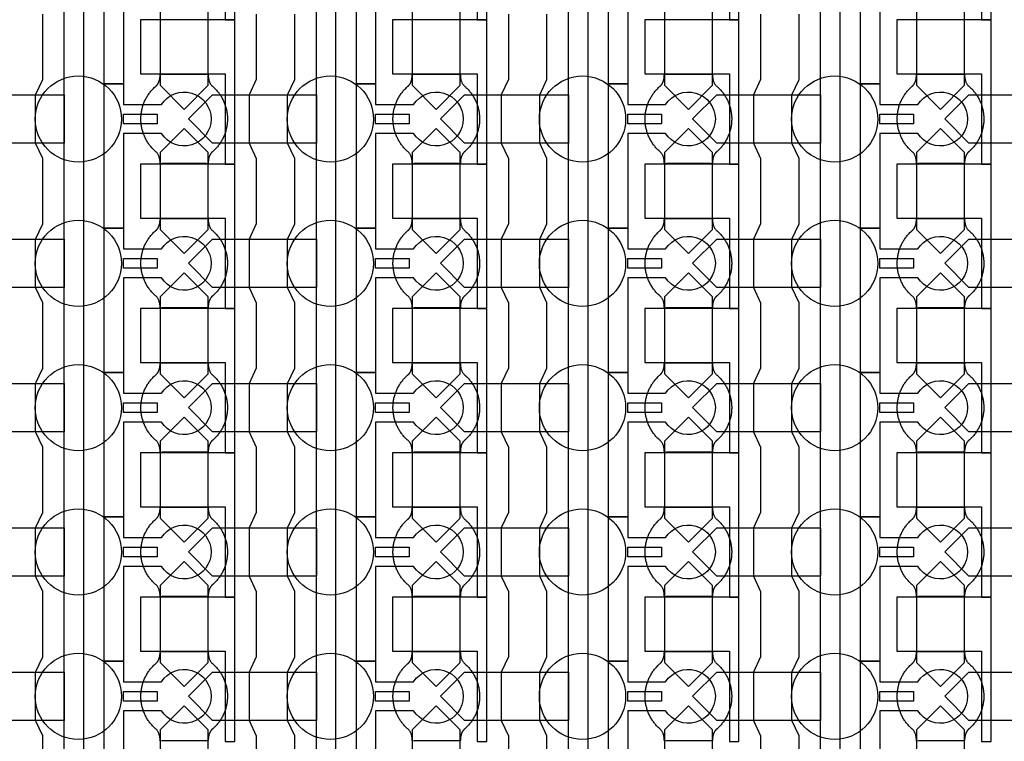
# Model space of a CAD drawing. Units: inches. Extents: x 8248 to 63274, y 5765 to 59195.
# Drawn here: x 23456 to 26014, y 29111 to 30986 of the extents above; entities that cross this region are included whole.
import ezdxf

# ---------------------------------------------------------------- set-up
doc = ezdxf.new("R2010")
doc.units = ezdxf.units.IN
doc.header["$MEASUREMENT"] = 0
for name, color, linetype in [('Control', 20, 'Continuous'), ('Flow Round', 3, 'Continuous'), ('Flow Square', 4, 'Continuous')]:
    doc.layers.add(name, color=color, linetype=linetype)

msp = doc.modelspace()

# ---------------------------------------------------------------- linework, layer by layer
at = {"layer": 'Control'}
for points in [[(23572.1, 14484.8), (23572.1, 35824), (23335, 35824), (23335, 35824), (23335, 35888.9), (23622.1, 35888.9), (23622.1, 14535.2), (24015, 14535.2), (24015, 14485.2), (23572.1, 14485.2)], [(24227.1, 14484.8), (24227.1, 35824), (23990, 35824), (23990, 35824), (23990, 35888.9), (24277.1, 35888.9), (24277.1, 14535.2), (24670, 14535.2), (24670, 14485.2), (24227.1, 14485.2)], [(24882.1, 14484.8), (24882.1, 35824), (24645, 35824), (24645, 35824), (24645, 35888.9), (24932.1, 35888.9), (24932.1, 14535.2), (25325, 14535.2), (25325, 14485.2), (24882.1, 14485.2)], [(25537.1, 14484.8), (25537.1, 35824), (25300, 35824), (25300, 35824), (25300, 35888.9), (25587.1, 35888.9), (25587.1, 14535.2), (25980, 14535.2), (25980, 14485.2), (25537.1, 14485.2)], [(24015, 30985.2), (24015, 31360.3), (23990, 31360.3), (23770, 31360.3), (23770, 31220.3), (23790, 31220.3), (23990, 31220.3), (23990, 31102.7), (23990, 30985.2)], [(24670, 30985.2), (24670, 31360.3), (24645, 31360.3), (24425, 31360.3), (24425, 31220.3), (24445, 31220.3), (24645, 31220.3), (24645, 31102.7), (24645, 30985.2)], [(25325, 30985.2), (25325, 31360.3), (25300, 31360.3), (25080, 31360.3), (25080, 31220.3), (25100, 31220.3), (25300, 31220.3), (25300, 31102.7), (25300, 30985.2)], [(25980, 30985.2), (25980, 31360.3), (25955, 31360.3), (25735, 31360.3), (25735, 31220.3), (25755, 31220.3), (25955, 31220.3), (25955, 31102.7), (25955, 30985.2)], [(24015, 30610.2), (24015, 30985.3), (23990, 30985.3), (23770, 30985.3), (23770, 30845.3), (23790, 30845.3), (23990, 30845.3), (23990, 30727.7), (23990, 30610.2)], [(24670, 30610.2), (24670, 30985.3), (24645, 30985.3), (24425, 30985.3), (24425, 30845.3), (24445, 30845.3), (24645, 30845.3), (24645, 30727.7), (24645, 30610.2)], [(25325, 30610.2), (25325, 30985.3), (25300, 30985.3), (25080, 30985.3), (25080, 30845.3), (25100, 30845.3), (25300, 30845.3), (25300, 30727.7), (25300, 30610.2)], [(25980, 30610.2), (25980, 30985.3), (25955, 30985.3), (25735, 30985.3), (25735, 30845.3), (25755, 30845.3), (25955, 30845.3), (25955, 30727.7), (25955, 30610.2)], [(23726.1, 30740.2), (23813.6, 30740.2), (23813.6, 30715.2), (23726.1, 30715.2)], [(24381.1, 30740.2), (24468.6, 30740.2), (24468.6, 30715.2), (24381.1, 30715.2)], [(25036.1, 30740.2), (25123.6, 30740.2), (25123.6, 30715.2), (25036.1, 30715.2)], [(25691.1, 30740.2), (25778.6, 30740.2), (25778.6, 30715.2), (25691.1, 30715.2)], [(24015, 30235.2), (24015, 30610.3), (23990, 30610.3), (23770, 30610.3), (23770, 30470.3), (23790, 30470.3), (23990, 30470.3), (23990, 30352.7), (23990, 30235.2)], [(24670, 30235.2), (24670, 30610.3), (24645, 30610.3), (24425, 30610.3), (24425, 30470.3), (24445, 30470.3), (24645, 30470.3), (24645, 30352.7), (24645, 30235.2)], [(25325, 30235.2), (25325, 30610.3), (25300, 30610.3), (25080, 30610.3), (25080, 30470.3), (25100, 30470.3), (25300, 30470.3), (25300, 30352.7), (25300, 30235.2)], [(25980, 30235.2), (25980, 30610.3), (25955, 30610.3), (25735, 30610.3), (25735, 30470.3), (25755, 30470.3), (25955, 30470.3), (25955, 30352.7), (25955, 30235.2)], [(23726.1, 30365.2), (23813.6, 30365.2), (23813.6, 30340.2), (23726.1, 30340.2)], [(24381.1, 30365.2), (24468.6, 30365.2), (24468.6, 30340.2), (24381.1, 30340.2)], [(25036.1, 30365.2), (25123.6, 30365.2), (25123.6, 30340.2), (25036.1, 30340.2)], [(25691.1, 30365.2), (25778.6, 30365.2), (25778.6, 30340.2), (25691.1, 30340.2)], [(24015, 29860.2), (24015, 30235.3), (23990, 30235.3), (23770, 30235.3), (23770, 30095.3), (23790, 30095.3), (23990, 30095.3), (23990, 29977.7), (23990, 29860.2)], [(24670, 29860.2), (24670, 30235.3), (24645, 30235.3), (24425, 30235.3), (24425, 30095.3), (24445, 30095.3), (24645, 30095.3), (24645, 29977.7), (24645, 29860.2)], [(25325, 29860.2), (25325, 30235.3), (25300, 30235.3), (25080, 30235.3), (25080, 30095.3), (25100, 30095.3), (25300, 30095.3), (25300, 29977.7), (25300, 29860.2)], [(25980, 29860.2), (25980, 30235.3), (25955, 30235.3), (25735, 30235.3), (25735, 30095.3), (25755, 30095.3), (25955, 30095.3), (25955, 29977.7), (25955, 29860.2)], [(23726.1, 29990.2), (23813.6, 29990.2), (23813.6, 29965.2), (23726.1, 29965.2)], [(24381.1, 29990.2), (24468.6, 29990.2), (24468.6, 29965.2), (24381.1, 29965.2)], [(25036.1, 29990.2), (25123.6, 29990.2), (25123.6, 29965.2), (25036.1, 29965.2)], [(25691.1, 29990.2), (25778.6, 29990.2), (25778.6, 29965.2), (25691.1, 29965.2)], [(24015, 29485.2), (24015, 29860.3), (23990, 29860.3), (23770, 29860.3), (23770, 29720.3), (23790, 29720.3), (23990, 29720.3), (23990, 29602.7), (23990, 29485.2)], [(24670, 29485.2), (24670, 29860.3), (24645, 29860.3), (24425, 29860.3), (24425, 29720.3), (24445, 29720.3), (24645, 29720.3), (24645, 29602.7), (24645, 29485.2)], [(25325, 29485.2), (25325, 29860.3), (25300, 29860.3), (25080, 29860.3), (25080, 29720.3), (25100, 29720.3), (25300, 29720.3), (25300, 29602.7), (25300, 29485.2)], [(25980, 29485.2), (25980, 29860.3), (25955, 29860.3), (25735, 29860.3), (25735, 29720.3), (25755, 29720.3), (25955, 29720.3), (25955, 29602.7), (25955, 29485.2)], [(23726.1, 29615.2), (23813.6, 29615.2), (23813.6, 29590.2), (23726.1, 29590.2)], [(24381.1, 29615.2), (24468.6, 29615.2), (24468.6, 29590.2), (24381.1, 29590.2)], [(25036.1, 29615.2), (25123.6, 29615.2), (25123.6, 29590.2), (25036.1, 29590.2)], [(25691.1, 29615.2), (25778.6, 29615.2), (25778.6, 29590.2), (25691.1, 29590.2)], [(24015, 29110.2), (24015, 29485.3), (23990, 29485.3), (23770, 29485.3), (23770, 29345.3), (23790, 29345.3), (23990, 29345.3), (23990, 29227.7), (23990, 29110.2)], [(24670, 29110.2), (24670, 29485.3), (24645, 29485.3), (24425, 29485.3), (24425, 29345.3), (24445, 29345.3), (24645, 29345.3), (24645, 29227.7), (24645, 29110.2)], [(25325, 29110.2), (25325, 29485.3), (25300, 29485.3), (25080, 29485.3), (25080, 29345.3), (25100, 29345.3), (25300, 29345.3), (25300, 29227.7), (25300, 29110.2)], [(25980, 29110.2), (25980, 29485.3), (25955, 29485.3), (25735, 29485.3), (25735, 29345.3), (25755, 29345.3), (25955, 29345.3), (25955, 29227.7), (25955, 29110.2)], [(23726.1, 29240.2), (23813.6, 29240.2), (23813.6, 29215.2), (23726.1, 29215.2)], [(24381.1, 29240.2), (24468.6, 29240.2), (24468.6, 29215.2), (24381.1, 29215.2)], [(25036.1, 29240.2), (25123.6, 29240.2), (25123.6, 29215.2), (25036.1, 29215.2)], [(25691.1, 29240.2), (25778.6, 29240.2), (25778.6, 29215.2), (25691.1, 29215.2)]]:
    msp.add_lwpolyline(points, close=True, dxfattribs=at)
for points in [[(23824.5, 31065.2), (23726.1, 31065.2), (23726.1, 30819.2), (23676.1, 30819.2), (23676.1, 31194.2), (23726.1, 31194.2), (23726.1, 31140.2), (23824.5, 31140.2, -3.442879)], [(24479.5, 31065.2), (24381.1, 31065.2), (24381.1, 30819.2), (24331.1, 30819.2), (24331.1, 31194.2), (24381.1, 31194.2), (24381.1, 31140.2), (24479.5, 31140.2, -3.442879)], [(25134.5, 31065.2), (25036.1, 31065.2), (25036.1, 30819.2), (24986.1, 30819.2), (24986.1, 31194.2), (25036.1, 31194.2), (25036.1, 31140.2), (25134.5, 31140.2, -3.442879)], [(25789.5, 31065.2), (25691.1, 31065.2), (25691.1, 30819.2), (25641.1, 30819.2), (25641.1, 31194.2), (25691.1, 31194.2), (25691.1, 31140.2), (25789.5, 31140.2, -3.442879)], [(23824.5, 30690.2), (23726.1, 30690.2), (23726.1, 30444.2), (23676.1, 30444.2), (23676.1, 30819.2), (23726.1, 30819.2), (23726.1, 30765.2), (23824.5, 30765.2, -3.442879)], [(24479.5, 30690.2), (24381.1, 30690.2), (24381.1, 30444.2), (24331.1, 30444.2), (24331.1, 30819.2), (24381.1, 30819.2), (24381.1, 30765.2), (24479.5, 30765.2, -3.442879)], [(25134.5, 30690.2), (25036.1, 30690.2), (25036.1, 30444.2), (24986.1, 30444.2), (24986.1, 30819.2), (25036.1, 30819.2), (25036.1, 30765.2), (25134.5, 30765.2, -3.442879)], [(25789.5, 30690.2), (25691.1, 30690.2), (25691.1, 30444.2), (25641.1, 30444.2), (25641.1, 30819.2), (25691.1, 30819.2), (25691.1, 30765.2), (25789.5, 30765.2, -3.442879)], [(23824.5, 30315.2), (23726.1, 30315.2), (23726.1, 30069.2), (23676.1, 30069.2), (23676.1, 30444.2), (23726.1, 30444.2), (23726.1, 30390.2), (23824.5, 30390.2, -3.442879)], [(24479.5, 30315.2), (24381.1, 30315.2), (24381.1, 30069.2), (24331.1, 30069.2), (24331.1, 30444.2), (24381.1, 30444.2), (24381.1, 30390.2), (24479.5, 30390.2, -3.442879)], [(25134.5, 30315.2), (25036.1, 30315.2), (25036.1, 30069.2), (24986.1, 30069.2), (24986.1, 30444.2), (25036.1, 30444.2), (25036.1, 30390.2), (25134.5, 30390.2, -3.442879)], [(25789.5, 30315.2), (25691.1, 30315.2), (25691.1, 30069.2), (25641.1, 30069.2), (25641.1, 30444.2), (25691.1, 30444.2), (25691.1, 30390.2), (25789.5, 30390.2, -3.442879)], [(23824.5, 29940.2), (23726.1, 29940.2), (23726.1, 29694.2), (23676.1, 29694.2), (23676.1, 30069.2), (23726.1, 30069.2), (23726.1, 30015.2), (23824.5, 30015.2, -3.442879)], [(24479.5, 29940.2), (24381.1, 29940.2), (24381.1, 29694.2), (24331.1, 29694.2), (24331.1, 30069.2), (24381.1, 30069.2), (24381.1, 30015.2), (24479.5, 30015.2, -3.442879)], [(25134.5, 29940.2), (25036.1, 29940.2), (25036.1, 29694.2), (24986.1, 29694.2), (24986.1, 30069.2), (25036.1, 30069.2), (25036.1, 30015.2), (25134.5, 30015.2, -3.442879)], [(25789.5, 29940.2), (25691.1, 29940.2), (25691.1, 29694.2), (25641.1, 29694.2), (25641.1, 30069.2), (25691.1, 30069.2), (25691.1, 30015.2), (25789.5, 30015.2, -3.442879)], [(23824.5, 29565.2), (23726.1, 29565.2), (23726.1, 29319.2), (23676.1, 29319.2), (23676.1, 29694.2), (23726.1, 29694.2), (23726.1, 29640.2), (23824.5, 29640.2, -3.442879)], [(24479.5, 29565.2), (24381.1, 29565.2), (24381.1, 29319.2), (24331.1, 29319.2), (24331.1, 29694.2), (24381.1, 29694.2), (24381.1, 29640.2), (24479.5, 29640.2, -3.442879)], [(25134.5, 29565.2), (25036.1, 29565.2), (25036.1, 29319.2), (24986.1, 29319.2), (24986.1, 29694.2), (25036.1, 29694.2), (25036.1, 29640.2), (25134.5, 29640.2, -3.442879)], [(25789.5, 29565.2), (25691.1, 29565.2), (25691.1, 29319.2), (25641.1, 29319.2), (25641.1, 29694.2), (25691.1, 29694.2), (25691.1, 29640.2), (25789.5, 29640.2, -3.442879)], [(23824.5, 29190.2), (23726.1, 29190.2), (23726.1, 28944.2), (23676.1, 28944.2), (23676.1, 29319.2), (23726.1, 29319.2), (23726.1, 29265.2), (23824.5, 29265.2, -3.442879)], [(24479.5, 29190.2), (24381.1, 29190.2), (24381.1, 28944.2), (24331.1, 28944.2), (24331.1, 29319.2), (24381.1, 29319.2), (24381.1, 29265.2), (24479.5, 29265.2, -3.442879)], [(25134.5, 29190.2), (25036.1, 29190.2), (25036.1, 28944.2), (24986.1, 28944.2), (24986.1, 29319.2), (25036.1, 29319.2), (25036.1, 29265.2), (25134.5, 29265.2, -3.442879)], [(25789.5, 29190.2), (25691.1, 29190.2), (25691.1, 28944.2), (25641.1, 28944.2), (25641.1, 29319.2), (25691.1, 29319.2), (25691.1, 29265.2), (25789.5, 29265.2, -3.442879)]]:
    msp.add_lwpolyline(points, format="xyb", close=True, dxfattribs=at)
for points in [[(23516.1, 28955.2), (23516.1, 29125.2), (23497.5, 29165.2), (23497.5, 29290.2), (23516.1, 29330.2), (23516.1, 29500.2), (23497.5, 29540.2), (23497.5, 29665.2), (23516.1, 29705.2), (23516.1, 29875.2), (23497.5, 29915.2), (23497.5, 30040.2), (23516.1, 30080.2), (23516.1, 30250.2), (23497.5, 30290.2), (23497.5, 30415.2), (23516.1, 30455.2), (23516.1, 30625.2), (23497.5, 30665.2), (23497.5, 30790.2), (23516.1, 30830.2), (23516.1, 31000.2)], [(24071.1, 31000.2), (24071.1, 30830.2), (24052.5, 30790.2), (24052.5, 30665.2), (24071.1, 30625.2), (24071.1, 30455.2), (24052.5, 30415.2), (24052.5, 30290.2), (24071.1, 30250.2), (24071.1, 30080.2), (24052.5, 30040.2), (24052.5, 29915.2), (24071.1, 29875.2), (24071.1, 29705.2), (24052.5, 29665.2), (24052.5, 29540.2), (24071.1, 29500.2), (24071.1, 29330.2), (24052.5, 29290.2), (24052.5, 29165.2), (24071.1, 29125.2), (24071.1, 28955.2)], [(24171.1, 28955.2), (24171.1, 29125.2), (24152.5, 29165.2), (24152.5, 29290.2), (24171.1, 29330.2), (24171.1, 29500.2), (24152.5, 29540.2), (24152.5, 29665.2), (24171.1, 29705.2), (24171.1, 29875.2), (24152.5, 29915.2), (24152.5, 30040.2), (24171.1, 30080.2), (24171.1, 30250.2), (24152.5, 30290.2), (24152.5, 30415.2), (24171.1, 30455.2), (24171.1, 30625.2), (24152.5, 30665.2), (24152.5, 30790.2), (24171.1, 30830.2), (24171.1, 31000.2)], [(24726.1, 31000.2), (24726.1, 30830.2), (24707.5, 30790.2), (24707.5, 30665.2), (24726.1, 30625.2), (24726.1, 30455.2), (24707.5, 30415.2), (24707.5, 30290.2), (24726.1, 30250.2), (24726.1, 30080.2), (24707.5, 30040.2), (24707.5, 29915.2), (24726.1, 29875.2), (24726.1, 29705.2), (24707.5, 29665.2), (24707.5, 29540.2), (24726.1, 29500.2), (24726.1, 29330.2), (24707.5, 29290.2), (24707.5, 29165.2), (24726.1, 29125.2), (24726.1, 28955.2)], [(24826.1, 28955.2), (24826.1, 29125.2), (24807.5, 29165.2), (24807.5, 29290.2), (24826.1, 29330.2), (24826.1, 29500.2), (24807.5, 29540.2), (24807.5, 29665.2), (24826.1, 29705.2), (24826.1, 29875.2), (24807.5, 29915.2), (24807.5, 30040.2), (24826.1, 30080.2), (24826.1, 30250.2), (24807.5, 30290.2), (24807.5, 30415.2), (24826.1, 30455.2), (24826.1, 30625.2), (24807.5, 30665.2), (24807.5, 30790.2), (24826.1, 30830.2), (24826.1, 31000.2)], [(25381.1, 31000.2), (25381.1, 30830.2), (25362.5, 30790.2), (25362.5, 30665.2), (25381.1, 30625.2), (25381.1, 30455.2), (25362.5, 30415.2), (25362.5, 30290.2), (25381.1, 30250.2), (25381.1, 30080.2), (25362.5, 30040.2), (25362.5, 29915.2), (25381.1, 29875.2), (25381.1, 29705.2), (25362.5, 29665.2), (25362.5, 29540.2), (25381.1, 29500.2), (25381.1, 29330.2), (25362.5, 29290.2), (25362.5, 29165.2), (25381.1, 29125.2), (25381.1, 28955.2)], [(25481.1, 28955.2), (25481.1, 29125.2), (25462.5, 29165.2), (25462.5, 29290.2), (25481.1, 29330.2), (25481.1, 29500.2), (25462.5, 29540.2), (25462.5, 29665.2), (25481.1, 29705.2), (25481.1, 29875.2), (25462.5, 29915.2), (25462.5, 30040.2), (25481.1, 30080.2), (25481.1, 30250.2), (25462.5, 30290.2), (25462.5, 30415.2), (25481.1, 30455.2), (25481.1, 30625.2), (25462.5, 30665.2), (25462.5, 30790.2), (25481.1, 30830.2), (25481.1, 31000.2)]]:
    msp.add_lwpolyline(points, dxfattribs=at)
at = {"layer": 'Flow Round'}
for points in [[(23946.1, 30915.3), (23946.1, 31015.3), (23883.6, 31077.8), (23821.1, 31015.3), (23821.1, 30915.3), (23821.1, 30815.3), (23883.6, 30752.8), (23946.1, 30815.3)], [(24601.1, 30915.3), (24601.1, 31015.3), (24538.6, 31077.8), (24476.1, 31015.3), (24476.1, 30915.3), (24476.1, 30815.3), (24538.6, 30752.8), (24601.1, 30815.3)], [(25256.1, 30915.3), (25256.1, 31015.3), (25193.6, 31077.8), (25131.1, 31015.3), (25131.1, 30915.3), (25131.1, 30815.3), (25193.6, 30752.8), (25256.1, 30815.3)], [(25911.1, 30915.3), (25911.1, 31015.3), (25848.6, 31077.8), (25786.1, 31015.3), (25786.1, 30915.3), (25786.1, 30815.3), (25848.6, 30752.8), (25911.1, 30815.3)], [(23572.1, 30790.2), (23572.1, 30665.2), (23302.1, 30665.2), (23239.6, 30727.7), (23302.1, 30790.2), (23552.1, 30790.2)], [(24227.1, 30790.2), (24227.1, 30665.2), (23957.1, 30665.2), (23894.6, 30727.7), (23957.1, 30790.2), (24207.1, 30790.2)], [(24882.1, 30790.2), (24882.1, 30665.2), (24612.1, 30665.2), (24549.6, 30727.7), (24612.1, 30790.2), (24862.1, 30790.2)], [(25537.1, 30790.2), (25537.1, 30665.2), (25267.1, 30665.2), (25204.6, 30727.7), (25267.1, 30790.2), (25517.1, 30790.2)], [(26192.1, 30790.2), (26192.1, 30665.2), (25922.1, 30665.2), (25859.6, 30727.7), (25922.1, 30790.2), (26172.1, 30790.2)], [(23946.1, 30540.3), (23946.1, 30640.3), (23883.6, 30702.8), (23821.1, 30640.3), (23821.1, 30540.3), (23821.1, 30440.3), (23883.6, 30377.8), (23946.1, 30440.3)], [(24601.1, 30540.3), (24601.1, 30640.3), (24538.6, 30702.8), (24476.1, 30640.3), (24476.1, 30540.3), (24476.1, 30440.3), (24538.6, 30377.8), (24601.1, 30440.3)], [(25256.1, 30540.3), (25256.1, 30640.3), (25193.6, 30702.8), (25131.1, 30640.3), (25131.1, 30540.3), (25131.1, 30440.3), (25193.6, 30377.8), (25256.1, 30440.3)], [(25911.1, 30540.3), (25911.1, 30640.3), (25848.6, 30702.8), (25786.1, 30640.3), (25786.1, 30540.3), (25786.1, 30440.3), (25848.6, 30377.8), (25911.1, 30440.3)], [(23572.1, 30415.2), (23572.1, 30290.2), (23302.1, 30290.2), (23239.6, 30352.7), (23302.1, 30415.2), (23552.1, 30415.2)], [(24227.1, 30415.2), (24227.1, 30290.2), (23957.1, 30290.2), (23894.6, 30352.7), (23957.1, 30415.2), (24207.1, 30415.2)], [(24882.1, 30415.2), (24882.1, 30290.2), (24612.1, 30290.2), (24549.6, 30352.7), (24612.1, 30415.2), (24862.1, 30415.2)], [(25537.1, 30415.2), (25537.1, 30290.2), (25267.1, 30290.2), (25204.6, 30352.7), (25267.1, 30415.2), (25517.1, 30415.2)], [(26192.1, 30415.2), (26192.1, 30290.2), (25922.1, 30290.2), (25859.6, 30352.7), (25922.1, 30415.2), (26172.1, 30415.2)], [(23946.1, 30165.3), (23946.1, 30265.3), (23883.6, 30327.8), (23821.1, 30265.3), (23821.1, 30165.3), (23821.1, 30065.3), (23883.6, 30002.8), (23946.1, 30065.3)], [(24601.1, 30165.3), (24601.1, 30265.3), (24538.6, 30327.8), (24476.1, 30265.3), (24476.1, 30165.3), (24476.1, 30065.3), (24538.6, 30002.8), (24601.1, 30065.3)], [(25256.1, 30165.3), (25256.1, 30265.3), (25193.6, 30327.8), (25131.1, 30265.3), (25131.1, 30165.3), (25131.1, 30065.3), (25193.6, 30002.8), (25256.1, 30065.3)], [(25911.1, 30165.3), (25911.1, 30265.3), (25848.6, 30327.8), (25786.1, 30265.3), (25786.1, 30165.3), (25786.1, 30065.3), (25848.6, 30002.8), (25911.1, 30065.3)], [(23572.1, 30040.2), (23572.1, 29915.2), (23302.1, 29915.2), (23239.6, 29977.7), (23302.1, 30040.2), (23552.1, 30040.2)], [(24227.1, 30040.2), (24227.1, 29915.2), (23957.1, 29915.2), (23894.6, 29977.7), (23957.1, 30040.2), (24207.1, 30040.2)], [(24882.1, 30040.2), (24882.1, 29915.2), (24612.1, 29915.2), (24549.6, 29977.7), (24612.1, 30040.2), (24862.1, 30040.2)], [(25537.1, 30040.2), (25537.1, 29915.2), (25267.1, 29915.2), (25204.6, 29977.7), (25267.1, 30040.2), (25517.1, 30040.2)], [(26192.1, 30040.2), (26192.1, 29915.2), (25922.1, 29915.2), (25859.6, 29977.7), (25922.1, 30040.2), (26172.1, 30040.2)], [(23946.1, 29790.3), (23946.1, 29890.3), (23883.6, 29952.8), (23821.1, 29890.3), (23821.1, 29790.3), (23821.1, 29690.3), (23883.6, 29627.8), (23946.1, 29690.3)], [(24601.1, 29790.3), (24601.1, 29890.3), (24538.6, 29952.8), (24476.1, 29890.3), (24476.1, 29790.3), (24476.1, 29690.3), (24538.6, 29627.8), (24601.1, 29690.3)], [(25256.1, 29790.3), (25256.1, 29890.3), (25193.6, 29952.8), (25131.1, 29890.3), (25131.1, 29790.3), (25131.1, 29690.3), (25193.6, 29627.8), (25256.1, 29690.3)], [(25911.1, 29790.3), (25911.1, 29890.3), (25848.6, 29952.8), (25786.1, 29890.3), (25786.1, 29790.3), (25786.1, 29690.3), (25848.6, 29627.8), (25911.1, 29690.3)], [(23572.1, 29665.2), (23572.1, 29540.2), (23302.1, 29540.2), (23239.6, 29602.7), (23302.1, 29665.2), (23552.1, 29665.2)], [(24227.1, 29665.2), (24227.1, 29540.2), (23957.1, 29540.2), (23894.6, 29602.7), (23957.1, 29665.2), (24207.1, 29665.2)], [(24882.1, 29665.2), (24882.1, 29540.2), (24612.1, 29540.2), (24549.6, 29602.7), (24612.1, 29665.2), (24862.1, 29665.2)], [(25537.1, 29665.2), (25537.1, 29540.2), (25267.1, 29540.2), (25204.6, 29602.7), (25267.1, 29665.2), (25517.1, 29665.2)], [(26192.1, 29665.2), (26192.1, 29540.2), (25922.1, 29540.2), (25859.6, 29602.7), (25922.1, 29665.2), (26172.1, 29665.2)], [(23946.1, 29415.3), (23946.1, 29515.3), (23883.6, 29577.8), (23821.1, 29515.3), (23821.1, 29415.3), (23821.1, 29315.3), (23883.6, 29252.8), (23946.1, 29315.3)], [(24601.1, 29415.3), (24601.1, 29515.3), (24538.6, 29577.8), (24476.1, 29515.3), (24476.1, 29415.3), (24476.1, 29315.3), (24538.6, 29252.8), (24601.1, 29315.3)], [(25256.1, 29415.3), (25256.1, 29515.3), (25193.6, 29577.8), (25131.1, 29515.3), (25131.1, 29415.3), (25131.1, 29315.3), (25193.6, 29252.8), (25256.1, 29315.3)], [(25911.1, 29415.3), (25911.1, 29515.3), (25848.6, 29577.8), (25786.1, 29515.3), (25786.1, 29415.3), (25786.1, 29315.3), (25848.6, 29252.8), (25911.1, 29315.3)], [(23572.1, 29290.2), (23572.1, 29165.2), (23302.1, 29165.2), (23239.6, 29227.7), (23302.1, 29290.2), (23552.1, 29290.2)], [(24227.1, 29290.2), (24227.1, 29165.2), (23957.1, 29165.2), (23894.6, 29227.7), (23957.1, 29290.2), (24207.1, 29290.2)], [(24882.1, 29290.2), (24882.1, 29165.2), (24612.1, 29165.2), (24549.6, 29227.7), (24612.1, 29290.2), (24862.1, 29290.2)], [(25537.1, 29290.2), (25537.1, 29165.2), (25267.1, 29165.2), (25204.6, 29227.7), (25267.1, 29290.2), (25517.1, 29290.2)], [(26192.1, 29290.2), (26192.1, 29165.2), (25922.1, 29165.2), (25859.6, 29227.7), (25922.1, 29290.2), (26172.1, 29290.2)], [(23946.1, 29040.3), (23946.1, 29140.3), (23883.6, 29202.8), (23821.1, 29140.3), (23821.1, 29040.3), (23821.1, 28940.3), (23883.6, 28877.8), (23946.1, 28940.3)], [(24601.1, 29040.3), (24601.1, 29140.3), (24538.6, 29202.8), (24476.1, 29140.3), (24476.1, 29040.3), (24476.1, 28940.3), (24538.6, 28877.8), (24601.1, 28940.3)], [(25256.1, 29040.3), (25256.1, 29140.3), (25193.6, 29202.8), (25131.1, 29140.3), (25131.1, 29040.3), (25131.1, 28940.3), (25193.6, 28877.8), (25256.1, 28940.3)], [(25911.1, 29040.3), (25911.1, 29140.3), (25848.6, 29202.8), (25786.1, 29140.3), (25786.1, 29040.3), (25786.1, 28940.3), (25848.6, 28877.8), (25911.1, 28940.3)]]:
    msp.add_lwpolyline(points, close=True, dxfattribs=at)
at = {"layer": 'Flow Square', "ltscale": 2}
for centre in [(23608.6, 30727.5), (24263.6, 30727.5), (24918.6, 30727.5), (25573.6, 30727.5), (23608.6, 30352.5), (24263.6, 30352.5), (24918.6, 30352.5), (25573.6, 30352.5), (23608.6, 29977.5), (24263.6, 29977.5), (24918.6, 29977.5), (25573.6, 29977.5), (23608.6, 29602.5), (24263.6, 29602.5), (24918.6, 29602.5), (25573.6, 29602.5), (23608.6, 29227.5), (24263.6, 29227.5), (24918.6, 29227.5), (25573.6, 29227.5)]:
    msp.add_circle(centre, 112, dxfattribs=at)
at = {"layer": 'Flow Square'}
for points in [[(23958, 30643.3), (23996.1, 30676.9), (23996.1, 30727.7), (23996.1, 30778.6), (23958, 30812.2), (23946.1, 30821.3), (23946.1, 30843.8), (23914.8, 30843.8), (23883.6, 30843.8), (23852.3, 30843.8), (23821.1, 30843.8), (23821.1, 30821.3), (23809.2, 30812.2), (23771.1, 30778.6), (23771.1, 30727.7), (23771.1, 30676.9), (23809.2, 30643.3), (23821.1, 30634.2), (23821.1, 30611.7), (23852.3, 30611.7), (23883.6, 30611.7), (23914.8, 30611.7), (23946.1, 30611.7), (23946.1, 30634.2), (23958, 30643.3)], [(24613, 30643.3), (24651.1, 30676.9), (24651.1, 30727.7), (24651.1, 30778.6), (24613, 30812.2), (24601.1, 30821.3), (24601.1, 30843.8), (24569.8, 30843.8), (24538.6, 30843.8), (24507.3, 30843.8), (24476.1, 30843.8), (24476.1, 30821.3), (24464.2, 30812.2), (24426.1, 30778.6), (24426.1, 30727.7), (24426.1, 30676.9), (24464.2, 30643.3), (24476.1, 30634.2), (24476.1, 30611.7), (24507.3, 30611.7), (24538.6, 30611.7), (24569.8, 30611.7), (24601.1, 30611.7), (24601.1, 30634.2), (24613, 30643.3)], [(25268, 30643.3), (25306.1, 30676.9), (25306.1, 30727.7), (25306.1, 30778.6), (25268, 30812.2), (25256.1, 30821.3), (25256.1, 30843.8), (25224.8, 30843.8), (25193.6, 30843.8), (25162.3, 30843.8), (25131.1, 30843.8), (25131.1, 30821.3), (25119.2, 30812.2), (25081.1, 30778.6), (25081.1, 30727.7), (25081.1, 30676.9), (25119.2, 30643.3), (25131.1, 30634.2), (25131.1, 30611.7), (25162.3, 30611.7), (25193.6, 30611.7), (25224.8, 30611.7), (25256.1, 30611.7), (25256.1, 30634.2), (25268, 30643.3)], [(25923, 30643.3), (25961.1, 30676.9), (25961.1, 30727.7), (25961.1, 30778.6), (25923, 30812.2), (25911.1, 30821.3), (25911.1, 30843.8), (25879.8, 30843.8), (25848.6, 30843.8), (25817.3, 30843.8), (25786.1, 30843.8), (25786.1, 30821.3), (25774.2, 30812.2), (25736.1, 30778.6), (25736.1, 30727.7), (25736.1, 30676.9), (25774.2, 30643.3), (25786.1, 30634.2), (25786.1, 30611.7), (25817.3, 30611.7), (25848.6, 30611.7), (25879.8, 30611.7), (25911.1, 30611.7), (25911.1, 30634.2), (25923, 30643.3)], [(23958, 30268.3), (23996.1, 30301.9), (23996.1, 30352.7), (23996.1, 30403.6), (23958, 30437.2), (23946.1, 30446.3), (23946.1, 30468.8), (23914.8, 30468.8), (23883.6, 30468.8), (23852.3, 30468.8), (23821.1, 30468.8), (23821.1, 30446.3), (23809.2, 30437.2), (23771.1, 30403.6), (23771.1, 30352.7), (23771.1, 30301.9), (23809.2, 30268.3), (23821.1, 30259.2), (23821.1, 30236.7), (23852.3, 30236.7), (23883.6, 30236.7), (23914.8, 30236.7), (23946.1, 30236.7), (23946.1, 30259.2), (23958, 30268.3)], [(24613, 30268.3), (24651.1, 30301.9), (24651.1, 30352.7), (24651.1, 30403.6), (24613, 30437.2), (24601.1, 30446.3), (24601.1, 30468.8), (24569.8, 30468.8), (24538.6, 30468.8), (24507.3, 30468.8), (24476.1, 30468.8), (24476.1, 30446.3), (24464.2, 30437.2), (24426.1, 30403.6), (24426.1, 30352.7), (24426.1, 30301.9), (24464.2, 30268.3), (24476.1, 30259.2), (24476.1, 30236.7), (24507.3, 30236.7), (24538.6, 30236.7), (24569.8, 30236.7), (24601.1, 30236.7), (24601.1, 30259.2), (24613, 30268.3)], [(25268, 30268.3), (25306.1, 30301.9), (25306.1, 30352.7), (25306.1, 30403.6), (25268, 30437.2), (25256.1, 30446.3), (25256.1, 30468.8), (25224.8, 30468.8), (25193.6, 30468.8), (25162.3, 30468.8), (25131.1, 30468.8), (25131.1, 30446.3), (25119.2, 30437.2), (25081.1, 30403.6), (25081.1, 30352.7), (25081.1, 30301.9), (25119.2, 30268.3), (25131.1, 30259.2), (25131.1, 30236.7), (25162.3, 30236.7), (25193.6, 30236.7), (25224.8, 30236.7), (25256.1, 30236.7), (25256.1, 30259.2), (25268, 30268.3)], [(25923, 30268.3), (25961.1, 30301.9), (25961.1, 30352.7), (25961.1, 30403.6), (25923, 30437.2), (25911.1, 30446.3), (25911.1, 30468.8), (25879.8, 30468.8), (25848.6, 30468.8), (25817.3, 30468.8), (25786.1, 30468.8), (25786.1, 30446.3), (25774.2, 30437.2), (25736.1, 30403.6), (25736.1, 30352.7), (25736.1, 30301.9), (25774.2, 30268.3), (25786.1, 30259.2), (25786.1, 30236.7), (25817.3, 30236.7), (25848.6, 30236.7), (25879.8, 30236.7), (25911.1, 30236.7), (25911.1, 30259.2), (25923, 30268.3)], [(23958, 29893.3), (23996.1, 29926.9), (23996.1, 29977.7), (23996.1, 30028.6), (23958, 30062.2), (23946.1, 30071.3), (23946.1, 30093.8), (23914.8, 30093.8), (23883.6, 30093.8), (23852.3, 30093.8), (23821.1, 30093.8), (23821.1, 30071.3), (23809.2, 30062.2), (23771.1, 30028.6), (23771.1, 29977.7), (23771.1, 29926.9), (23809.2, 29893.3), (23821.1, 29884.2), (23821.1, 29861.7), (23852.3, 29861.7), (23883.6, 29861.7), (23914.8, 29861.7), (23946.1, 29861.7), (23946.1, 29884.2), (23958, 29893.3)], [(24613, 29893.3), (24651.1, 29926.9), (24651.1, 29977.7), (24651.1, 30028.6), (24613, 30062.2), (24601.1, 30071.3), (24601.1, 30093.8), (24569.8, 30093.8), (24538.6, 30093.8), (24507.3, 30093.8), (24476.1, 30093.8), (24476.1, 30071.3), (24464.2, 30062.2), (24426.1, 30028.6), (24426.1, 29977.7), (24426.1, 29926.9), (24464.2, 29893.3), (24476.1, 29884.2), (24476.1, 29861.7), (24507.3, 29861.7), (24538.6, 29861.7), (24569.8, 29861.7), (24601.1, 29861.7), (24601.1, 29884.2), (24613, 29893.3)], [(25268, 29893.3), (25306.1, 29926.9), (25306.1, 29977.7), (25306.1, 30028.6), (25268, 30062.2), (25256.1, 30071.3), (25256.1, 30093.8), (25224.8, 30093.8), (25193.6, 30093.8), (25162.3, 30093.8), (25131.1, 30093.8), (25131.1, 30071.3), (25119.2, 30062.2), (25081.1, 30028.6), (25081.1, 29977.7), (25081.1, 29926.9), (25119.2, 29893.3), (25131.1, 29884.2), (25131.1, 29861.7), (25162.3, 29861.7), (25193.6, 29861.7), (25224.8, 29861.7), (25256.1, 29861.7), (25256.1, 29884.2), (25268, 29893.3)], [(25923, 29893.3), (25961.1, 29926.9), (25961.1, 29977.7), (25961.1, 30028.6), (25923, 30062.2), (25911.1, 30071.3), (25911.1, 30093.8), (25879.8, 30093.8), (25848.6, 30093.8), (25817.3, 30093.8), (25786.1, 30093.8), (25786.1, 30071.3), (25774.2, 30062.2), (25736.1, 30028.6), (25736.1, 29977.7), (25736.1, 29926.9), (25774.2, 29893.3), (25786.1, 29884.2), (25786.1, 29861.7), (25817.3, 29861.7), (25848.6, 29861.7), (25879.8, 29861.7), (25911.1, 29861.7), (25911.1, 29884.2), (25923, 29893.3)], [(23958, 29518.3), (23996.1, 29551.9), (23996.1, 29602.7), (23996.1, 29653.6), (23958, 29687.2), (23946.1, 29696.3), (23946.1, 29718.8), (23914.8, 29718.8), (23883.6, 29718.8), (23852.3, 29718.8), (23821.1, 29718.8), (23821.1, 29696.3), (23809.2, 29687.2), (23771.1, 29653.6), (23771.1, 29602.7), (23771.1, 29551.9), (23809.2, 29518.3), (23821.1, 29509.2), (23821.1, 29486.7), (23852.3, 29486.7), (23883.6, 29486.7), (23914.8, 29486.7), (23946.1, 29486.7), (23946.1, 29509.2), (23958, 29518.3)], [(24613, 29518.3), (24651.1, 29551.9), (24651.1, 29602.7), (24651.1, 29653.6), (24613, 29687.2), (24601.1, 29696.3), (24601.1, 29718.8), (24569.8, 29718.8), (24538.6, 29718.8), (24507.3, 29718.8), (24476.1, 29718.8), (24476.1, 29696.3), (24464.2, 29687.2), (24426.1, 29653.6), (24426.1, 29602.7), (24426.1, 29551.9), (24464.2, 29518.3), (24476.1, 29509.2), (24476.1, 29486.7), (24507.3, 29486.7), (24538.6, 29486.7), (24569.8, 29486.7), (24601.1, 29486.7), (24601.1, 29509.2), (24613, 29518.3)], [(25268, 29518.3), (25306.1, 29551.9), (25306.1, 29602.7), (25306.1, 29653.6), (25268, 29687.2), (25256.1, 29696.3), (25256.1, 29718.8), (25224.8, 29718.8), (25193.6, 29718.8), (25162.3, 29718.8), (25131.1, 29718.8), (25131.1, 29696.3), (25119.2, 29687.2), (25081.1, 29653.6), (25081.1, 29602.7), (25081.1, 29551.9), (25119.2, 29518.3), (25131.1, 29509.2), (25131.1, 29486.7), (25162.3, 29486.7), (25193.6, 29486.7), (25224.8, 29486.7), (25256.1, 29486.7), (25256.1, 29509.2), (25268, 29518.3)], [(25923, 29518.3), (25961.1, 29551.9), (25961.1, 29602.7), (25961.1, 29653.6), (25923, 29687.2), (25911.1, 29696.3), (25911.1, 29718.8), (25879.8, 29718.8), (25848.6, 29718.8), (25817.3, 29718.8), (25786.1, 29718.8), (25786.1, 29696.3), (25774.2, 29687.2), (25736.1, 29653.6), (25736.1, 29602.7), (25736.1, 29551.9), (25774.2, 29518.3), (25786.1, 29509.2), (25786.1, 29486.7), (25817.3, 29486.7), (25848.6, 29486.7), (25879.8, 29486.7), (25911.1, 29486.7), (25911.1, 29509.2), (25923, 29518.3)], [(23958, 29143.3), (23996.1, 29176.9), (23996.1, 29227.7), (23996.1, 29278.6), (23958, 29312.2), (23946.1, 29321.3), (23946.1, 29343.8), (23914.8, 29343.8), (23883.6, 29343.8), (23852.3, 29343.8), (23821.1, 29343.8), (23821.1, 29321.3), (23809.2, 29312.2), (23771.1, 29278.6), (23771.1, 29227.7), (23771.1, 29176.9), (23809.2, 29143.3), (23821.1, 29134.2), (23821.1, 29111.7), (23852.3, 29111.7), (23883.6, 29111.7), (23914.8, 29111.7), (23946.1, 29111.7), (23946.1, 29134.2), (23958, 29143.3)], [(24613, 29143.3), (24651.1, 29176.9), (24651.1, 29227.7), (24651.1, 29278.6), (24613, 29312.2), (24601.1, 29321.3), (24601.1, 29343.8), (24569.8, 29343.8), (24538.6, 29343.8), (24507.3, 29343.8), (24476.1, 29343.8), (24476.1, 29321.3), (24464.2, 29312.2), (24426.1, 29278.6), (24426.1, 29227.7), (24426.1, 29176.9), (24464.2, 29143.3), (24476.1, 29134.2), (24476.1, 29111.7), (24507.3, 29111.7), (24538.6, 29111.7), (24569.8, 29111.7), (24601.1, 29111.7), (24601.1, 29134.2), (24613, 29143.3)], [(25268, 29143.3), (25306.1, 29176.9), (25306.1, 29227.7), (25306.1, 29278.6), (25268, 29312.2), (25256.1, 29321.3), (25256.1, 29343.8), (25224.8, 29343.8), (25193.6, 29343.8), (25162.3, 29343.8), (25131.1, 29343.8), (25131.1, 29321.3), (25119.2, 29312.2), (25081.1, 29278.6), (25081.1, 29227.7), (25081.1, 29176.9), (25119.2, 29143.3), (25131.1, 29134.2), (25131.1, 29111.7), (25162.3, 29111.7), (25193.6, 29111.7), (25224.8, 29111.7), (25256.1, 29111.7), (25256.1, 29134.2), (25268, 29143.3)], [(25923, 29143.3), (25961.1, 29176.9), (25961.1, 29227.7), (25961.1, 29278.6), (25923, 29312.2), (25911.1, 29321.3), (25911.1, 29343.8), (25879.8, 29343.8), (25848.6, 29343.8), (25817.3, 29343.8), (25786.1, 29343.8), (25786.1, 29321.3), (25774.2, 29312.2), (25736.1, 29278.6), (25736.1, 29227.7), (25736.1, 29176.9), (25774.2, 29143.3), (25786.1, 29134.2), (25786.1, 29111.7), (25817.3, 29111.7), (25848.6, 29111.7), (25879.8, 29111.7), (25911.1, 29111.7), (25911.1, 29134.2), (25923, 29143.3)]]:
    msp.add_rational_spline(points, [1, 0.91131779256, 1, 0.91131779256, 1, 1, 1, 1, 1, 1, 1, 1, 1, 0.91131779256, 1, 0.91131779256, 1, 1, 1, 1, 1, 1, 1, 1, 1], degree=2, knots=[0, 0, 0, 0.848645, 0.848645, 1.697291, 1.697291, 2.697291, 2.697291, 3.697291, 3.697291, 4.697291, 4.697291, 5.697291, 5.697291, 6.545936, 6.545936, 7.394582, 7.394582, 8.394582, 8.394582, 9.394582, 9.394582, 10.394582, 10.394582, 11.394582, 11.394582, 11.394582], dxfattribs=at)

doc.saveas('drawing.dxf')
